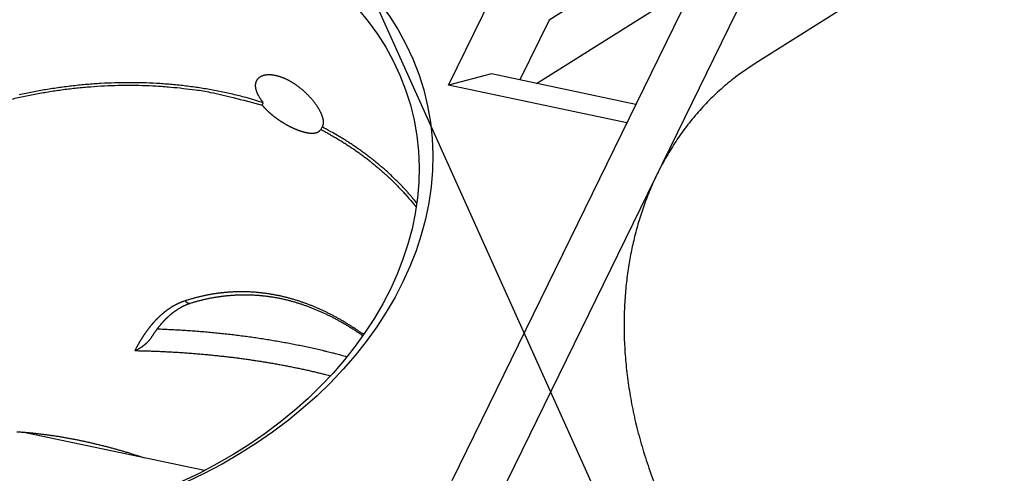
# Model space of a CAD drawing. Extents: x 0.8 to 33.8, y 0.5 to 21.5.
# Drawn here: x 21.8 to 22.6, y 7.2 to 7.6 of the extents above; entities that cross this region are included whole.
import ezdxf

# ---------------------------------------------------------------- set-up
doc = ezdxf.new("R2010")
doc.units = 0
doc.header["$MEASUREMENT"] = 0
doc.linetypes.add('HIDDENNEW0', pattern=[0.1875, 0.0625, -0.0625, 0.0625])
doc.layers.add('DIM', color=2, linetype='CONTINUOUS')
doc.layers.add('OBJ', color=7, linetype='HIDDENNEW0')

# ---------------------------------------------------------------- blocks, each defined once
blk = doc.blocks.new('*E757')
at = {"layer": 'OBJ', "color": 7, "linetype": 'Continuous'}
blk.add_circle((0, 0), 1, dxfattribs=at)
blk = doc.blocks.new('*E758')
at = {"layer": 'OBJ', "color": 7, "linetype": 'Continuous'}
blk.add_circle((0, 0), 1, dxfattribs=at)
blk = doc.blocks.new('*F12')
at = {"layer": 'DIM', "color": 2, "linetype": 'Continuous'}
blk.add_line((0, 0), (-3.6188, 8.0424), dxfattribs=at)

msp = doc.modelspace()

# ---------------------------------------------------------------- linework, layer by layer
at = {"layer": 'OBJ', "color": 7, "linetype": 'Continuous'}
for p, q in [((27.47996, 10.7552), (22.42621, 7.57343)), ((22.47338, 7.74267), (22.26008, 7.60837)), ((22.17908, 7.55593), (22.24071, 7.68203)), ((22.44177, 7.678), (22.20789, 7.19946)), ((22.37766, 7.63764), (22.1817, 7.2367)), ((22.25001, 7.55727), (22.37766, 7.63764)), ((22.26008, 7.60837), (22.2365, 7.56013)), ((22.2138, 7.56493), (22.17908, 7.55593)), ((22.33011, 7.54034), (22.2138, 7.56493)), ((22.32287, 7.52554), (22.17908, 7.55593)), ((22.0288, 7.53979), (22.02976, 7.54175)), ((22.0771, 7.52219), (22.0761, 7.52017)), ((21.98231, 7.24501), (21.83548, 7.27605))]:
    msp.add_line(p, q, dxfattribs=at)
for points in [[(22.42621, 7.57343), (22.41349, 7.5647, 0.017283), (22.40158, 7.55524, 0.018205), (22.39051, 7.545, 0.018171), (22.38028, 7.53411, 0.017379), (22.37093, 7.52266, 0.016869), (22.36245, 7.51074, 0.016277), (22.35485, 7.49843, 0.01574), (22.34808, 7.48583, 0.015015), (22.34216, 7.473, 0.01448), (22.33703, 7.46002, 0.01384), (22.33269, 7.44696, 0.013205), (22.32907, 7.43389, 0.01232), (22.32615, 7.42085, 0.012271), (22.32383, 7.40752, 0.012052), (22.32209, 7.39358, 0.011602), (22.32096, 7.37905, 0.011943), (22.32053, 7.36396, 0.012009), (22.32082, 7.34838, 0.012044), (22.32192, 7.3323, 0.011972), (22.32383, 7.31581, 0.01208), (22.32664, 7.29895, 0.012044), (22.33035, 7.28179, 0.012116), (22.33501, 7.26442, 0.012079), (22.34062, 7.24691, 0.012153), (22.34722, 7.22936, 0.012138)], [(22.02976, 7.54175), (22.02927, 7.54235, -0.004445), (22.0288, 7.54296, -0.004581), (22.02835, 7.54356, -0.004725), (22.02791, 7.54417, -0.004876), (22.0275, 7.54477, -0.005046), (22.0271, 7.54537, -0.00522), (22.02673, 7.54597, -0.005414), (22.02637, 7.54657, -0.005618), (22.02604, 7.54716, -0.005841), (22.02572, 7.54775, -0.006072), (22.02542, 7.54834, -0.006333), (22.02515, 7.54893, -0.006609), (22.02489, 7.54951, -0.006889), (22.02466, 7.55008, -0.007184), (22.02445, 7.55065, -0.007504), (22.02426, 7.55122, -0.007793), (22.02409, 7.55177, -0.008124), (22.02394, 7.55232, -0.008461), (22.02382, 7.55287, -0.008832), (22.02372, 7.5534, -0.009201), (22.02364, 7.55393, -0.009605), (22.02358, 7.55445, -0.010007), (22.02354, 7.55496, -0.010439), (22.02353, 7.55546, -0.010863), (22.02354, 7.55595, -0.011308), (22.02357, 7.55643, -0.011737), (22.02362, 7.55691, -0.012176), (22.0237, 7.55737, -0.012606), (22.02379, 7.55782, -0.012963), (22.02391, 7.55826, -0.013275), (22.02405, 7.55868, -0.013607), (22.02422, 7.55909, -0.013794), (22.0244, 7.55949, -0.013962), (22.0246, 7.55987, -0.014074), (22.02482, 7.56024, -0.014143), (22.02507, 7.56059, -0.014125), (22.02533, 7.56093, -0.014061), (22.02561, 7.56126, -0.013933), (22.02591, 7.56157, -0.013755), (22.02623, 7.56187, -0.013526), (22.02657, 7.56215, -0.013252), (22.02692, 7.56241, -0.012948), (22.0273, 7.56266, -0.012606), (22.02769, 7.56289, -0.012254), (22.0281, 7.56311, -0.011873), (22.02852, 7.56331, -0.011499), (22.02896, 7.5635, -0.011103), (22.02942, 7.56367, -0.010727), (22.02989, 7.56382, -0.010335), (22.03038, 7.56396, -0.009973), (22.03089, 7.56408, -0.009599), (22.03141, 7.56418, -0.00926), (22.03194, 7.56426, -0.008911), (22.03249, 7.56433, -0.0086), (22.03306, 7.56438, -0.008281), (22.03363, 7.56441, -0.008001), (22.03422, 7.56442, -0.007711), (22.03483, 7.56442, -0.007456), (22.03544, 7.5644, -0.007202), (22.03608, 7.56436, -0.006984), (22.03672, 7.5643, -0.006742), (22.03737, 7.56422, -0.006542), (22.03804, 7.56412, -0.006311), (22.03871, 7.56401, -0.006086), (22.03939, 7.56387, -0.005884), (22.04008, 7.56372, -0.005686), (22.04077, 7.56355, -0.005497), (22.04147, 7.56336, -0.005332), (22.04218, 7.56316, -0.005173), (22.04289, 7.56294, -0.005028), (22.04361, 7.5627, -0.00489), (22.04433, 7.56244, -0.004768), (22.04506, 7.56216, -0.004648), (22.04579, 7.56187, -0.004542), (22.04652, 7.56156, -0.004443), (22.04726, 7.56124, -0.004359), (22.048, 7.5609, -0.004265), (22.04874, 7.56054, -0.004183), (22.04948, 7.56016, -0.004095), (22.05022, 7.55978, -0.004002), (22.05096, 7.55937, -0.00392), (22.0517, 7.55895, -0.003845), (22.05244, 7.55852, -0.003776), (22.05318, 7.55807, -0.003714), (22.05392, 7.55761, -0.003656), (22.05465, 7.55714, -0.003603), (22.05538, 7.55665, -0.003559), (22.0561, 7.55615, -0.00352), (22.05682, 7.55564, -0.00348), (22.05754, 7.55512, -0.003448), (22.05825, 7.55458, -0.003413), (22.05896, 7.55404, -0.003369), (22.05966, 7.55348, -0.003335), (22.06035, 7.55292, -0.003301), (22.06103, 7.55234, -0.003274), (22.06171, 7.55176, -0.00325), (22.06237, 7.55117, -0.003234), (22.06303, 7.55057, -0.003218), (22.06368, 7.54997, -0.003211), (22.06432, 7.54936, -0.003205), (22.06495, 7.54874, -0.003207), (22.06557, 7.54811, -0.00321), (22.06618, 7.54748, -0.003221), (22.06678, 7.54685, -0.003235), (22.06737, 7.54621, -0.003256), (22.06795, 7.54556, -0.003281), (22.06851, 7.54491, -0.003311), (22.06906, 7.54426, -0.003344), (22.0696, 7.54361, -0.00339), (22.07013, 7.54295, -0.003443), (22.07064, 7.54229, -0.003488), (22.07115, 7.54163, -0.003535), (22.07163, 7.54096, -0.003594), (22.0721, 7.5403, -0.003653), (22.07256, 7.53965, -0.00374), (22.07299, 7.53899, -0.003829), (22.07341, 7.53834, -0.003927), (22.07382, 7.53769, -0.004026), (22.0742, 7.53705, -0.004159), (22.07457, 7.53641, -0.004308), (22.07492, 7.53578, -0.004423), (22.07526, 7.53515, -0.004497), (22.07557, 7.53453, -0.004784), (22.07587, 7.53391, -0.005228), (22.07615, 7.53329, -0.00506), (22.07641, 7.5327, -0.004479), (22.07665, 7.53212, -0.005968), (22.07688, 7.53151, -0.008017), (22.0771, 7.53086, -0.005214), (22.07727, 7.53036, -0.002286), (22.07732, 7.53021, -0.006733), (22.07731, 7.5302), (22.07733, 7.53014, 0.011249), (22.07736, 7.53005, -0.00049), (22.07739, 7.52996, -0.002803), (22.07741, 7.52989, -0.001203), (22.07743, 7.52981, -0.000316), (22.07745, 7.52973, -0.000935), (22.07747, 7.52966, -0.001195), (22.07749, 7.52958, -0.001025), (22.07751, 7.5295, -0.000957), (22.07753, 7.52943, -0.001019), (22.07755, 7.52935, -0.001049), (22.07757, 7.52927, -0.001041), (22.07759, 7.5292, -0.001043), (22.07761, 7.52912, -0.001056), (22.07763, 7.52905, -0.001066), (22.07764, 7.52897, -0.001074), (22.07766, 7.5289, -0.001082), (22.07768, 7.52882, -0.001091), (22.07769, 7.52875, -0.0011), (22.07771, 7.52867, -0.001109), (22.07773, 7.5286, -0.001118), (22.07774, 7.52852, -0.001127), (22.07776, 7.52845, -0.001136), (22.07777, 7.52838, -0.001145), (22.07778, 7.5283, -0.001154), (22.0778, 7.52823, -0.001164), (22.07781, 7.52816, -0.001173), (22.07783, 7.52808, -0.001183), (22.07784, 7.52801, -0.001193), (22.07785, 7.52794, -0.001202), (22.07786, 7.52787, -0.001213), (22.07787, 7.5278, -0.001223), (22.07788, 7.52773, -0.001233), (22.07789, 7.52765, -0.001243), (22.0779, 7.52758, -0.001254), (22.07791, 7.52751, -0.001264), (22.07792, 7.52744, -0.001274), (22.07793, 7.52737, -0.001285), (22.07794, 7.5273, -0.001296), (22.07795, 7.52723, -0.001306), (22.07795, 7.52716, -0.001317), (22.07796, 7.52709, -0.001328), (22.07797, 7.52702, -0.00134), (22.07798, 7.52696, -0.001351), (22.07798, 7.52689, -0.001363), (22.07799, 7.52682, -0.001374), (22.07799, 7.52675, -0.001386), (22.078, 7.52668, -0.001398), (22.078, 7.52662, -0.00141), (22.07801, 7.52655, -0.001422), (22.07801, 7.52648, -0.001434), (22.07801, 7.52642, -0.001446), (22.07802, 7.52635, -0.001458), (22.07802, 7.52628, -0.00147), (22.07802, 7.52622, -0.001483), (22.07802, 7.52615, -0.001495), (22.07802, 7.52609, -0.001507), (22.07802, 7.52602, -0.00152), (22.07803, 7.52596, -0.001532), (22.07803, 7.52589, -0.001545), (22.07802, 7.52583, -0.001558), (22.07802, 7.52577, -0.001571), (22.07802, 7.5257, -0.001584), (22.07802, 7.52564, -0.001597), (22.07802, 7.52558, -0.001611), (22.07802, 7.52551, -0.001624), (22.07801, 7.52545, -0.001637), (22.07801, 7.52539, -0.001651), (22.07801, 7.52533, -0.001664), (22.078, 7.52526, -0.001677), (22.078, 7.5252, -0.001691), (22.07799, 7.52514, -0.001704), (22.07799, 7.52508, -0.001718), (22.07798, 7.52502, -0.001731), (22.07798, 7.52496, -0.001745), (22.07797, 7.5249, -0.001759), (22.07796, 7.52484, -0.001773), (22.07796, 7.52478, -0.001786), (22.07795, 7.52472, -0.0018), (22.07794, 7.52466, -0.001814), (22.07793, 7.5246, -0.001828), (22.07793, 7.52455, -0.001842), (22.07792, 7.52449, -0.001856), (22.07791, 7.52443, -0.001869), (22.0779, 7.52437, -0.001883), (22.07789, 7.52432, -0.001897), (22.07787, 7.52426, -0.00191), (22.07786, 7.5242, -0.001924), (22.07785, 7.52415, -0.001937), (22.07784, 7.52409, -0.001951), (22.07783, 7.52403, -0.001964), (22.07782, 7.52398, -0.001977), (22.0778, 7.52392, -0.001991), (22.07779, 7.52387, -0.002004), (22.07777, 7.52381, -0.002018), (22.07776, 7.52376, -0.002031), (22.07775, 7.52371, -0.002044), (22.07773, 7.52365, -0.002057), (22.07772, 7.5236, -0.00207), (22.0777, 7.52355, -0.002082), (22.07768, 7.52349, -0.002095), (22.07767, 7.52344, -0.002107), (22.07765, 7.52339, -0.00212), (22.07763, 7.52334, -0.002132), (22.07761, 7.52329, -0.002144), (22.0776, 7.52324, -0.002155), (22.07758, 7.52318, -0.002167), (22.07756, 7.52313, -0.002179), (22.07754, 7.52308, -0.00219), (22.07752, 7.52303, -0.002201), (22.0775, 7.52298, -0.002209), (22.07748, 7.52293, -0.002213), (22.07746, 7.52289, -0.002207), (22.07744, 7.52284, -0.002191), (22.07741, 7.52279, -0.002208), (22.07739, 7.52274, -0.002248), (22.07737, 7.52269, -0.002184), (22.07735, 7.52265, -0.002039), (22.07732, 7.5226, -0.002242), (22.0773, 7.52255, -0.002658), (22.07728, 7.5225, -0.002026), (22.07725, 7.52246, -0.000718), (22.07723, 7.52242, -0.002829), (22.0772, 7.52237, -0.004847), (22.07716, 7.52229, -0.00238), (22.0771, 7.52219, -0.001267)], [(21.82303, 7.54369, -0.006308), (21.83351, 7.54615, -0.006386), (21.84414, 7.54836, -0.006449), (21.8549, 7.5503, -0.006548), (21.86577, 7.55196, -0.006597), (21.87674, 7.55335, -0.006648), (21.88778, 7.55443, -0.006783), (21.89888, 7.55522, -0.007024), (21.91004, 7.55569, -0.006908), (21.92117, 7.55587, -0.006542), (21.93224, 7.55573, -0.007319), (21.94344, 7.55524, -0.008874), (21.95483, 7.55434, -0.006845), (21.96551, 7.55331, -0.002395), (21.97514, 7.55221, -0.009824), (21.9872, 7.55008, -0.017436), (22.00533, 7.54587, -0.008774), (22.0288, 7.53979, -0.004688)], [(22.02976, 7.54175), (22.01954, 7.5448, 0.008237), (22.00914, 7.54755, 0.008112), (21.99856, 7.54997, 0.007956), (21.98782, 7.55208, 0.007844), (21.97694, 7.55386, 0.007728), (21.96595, 7.55532, 0.007602), (21.95486, 7.55645, 0.007483), (21.9437, 7.55725, 0.007369), (21.93249, 7.55772, 0.007263), (21.92126, 7.55787, 0.007152), (21.91002, 7.55769, 0.007056), (21.8988, 7.5572, 0.006951), (21.88761, 7.5564, 0.006865), (21.87648, 7.5553, 0.006767), (21.86544, 7.5539, 0.006691), (21.85448, 7.55222, 0.006598), (21.84364, 7.55025, 0.006532), (21.83293, 7.54803, 0.006445)], [(22.0288, 7.53979), (22.02913, 7.5394, 0.002759), (22.02946, 7.53901, 0.002732), (22.0298, 7.53862, 0.002684), (22.03015, 7.53823, 0.002621), (22.0305, 7.53784, 0.002566), (22.03086, 7.53745, 0.002518), (22.03123, 7.53706, 0.00247), (22.0316, 7.53667, 0.002424), (22.03197, 7.53629, 0.002381), (22.03236, 7.53591, 0.002339), (22.03274, 7.53552, 0.0023), (22.03314, 7.53514, 0.002262), (22.03354, 7.53477, 0.002226), (22.03394, 7.53439, 0.002192), (22.03435, 7.53401, 0.00216), (22.03477, 7.53364, 0.002129), (22.03519, 7.53327, 0.002101), (22.03561, 7.5329, 0.002073), (22.03604, 7.53253, 0.002048), (22.03647, 7.53217, 0.002023), (22.03691, 7.53181, 0.002001), (22.03736, 7.53145, 0.001979), (22.0378, 7.53109, 0.001959), (22.03825, 7.53073, 0.001941), (22.03871, 7.53038, 0.001923), (22.03917, 7.53003, 0.001907), (22.03963, 7.52968, 0.001893), (22.0401, 7.52934, 0.001879), (22.04057, 7.529, 0.001867), (22.04104, 7.52866, 0.001855), (22.04152, 7.52832, 0.001845), (22.042, 7.52799, 0.001836), (22.04248, 7.52766, 0.001829), (22.04297, 7.52733, 0.001822), (22.04346, 7.52701, 0.001817), (22.04395, 7.52669, 0.001812), (22.04444, 7.52637, 0.001809), (22.04494, 7.52606, 0.001809), (22.04544, 7.52575, 0.001805), (22.04594, 7.52544, 0.001802), (22.04644, 7.52514, 0.001798), (22.04695, 7.52484, 0.001793), (22.04745, 7.52455, 0.001798), (22.04795, 7.52426, 0.001803), (22.04846, 7.52398, 0.00181), (22.04896, 7.5237, 0.001817), (22.04946, 7.52343, 0.001827), (22.04996, 7.52316, 0.001837), (22.05046, 7.5229, 0.001849), (22.05096, 7.52264, 0.001861), (22.05146, 7.52239, 0.001875), (22.05196, 7.52214, 0.00189), (22.05246, 7.5219, 0.001907), (22.05296, 7.52166, 0.001925), (22.05345, 7.52143, 0.001945), (22.05394, 7.52121, 0.001966), (22.05444, 7.52099, 0.00199), (22.05493, 7.52077, 0.002013), (22.05542, 7.52056, 0.002041), (22.0559, 7.52036, 0.002068), (22.05639, 7.52016, 0.002099), (22.05687, 7.51997, 0.002131), (22.05735, 7.51978, 0.002166), (22.05783, 7.5196, 0.002202), (22.0583, 7.51943, 0.002245), (22.05877, 7.51926, 0.002296), (22.05924, 7.51909, 0.002351), (22.0597, 7.51894, 0.002402), (22.06016, 7.51879, 0.002459), (22.06062, 7.51864, 0.002519), (22.06107, 7.51851, 0.002583), (22.06152, 7.51837, 0.002649), (22.06196, 7.51825, 0.00272), (22.0624, 7.51813, 0.002794), (22.06284, 7.51802, 0.002874), (22.06327, 7.51791, 0.002955), (22.06369, 7.51782, 0.003045), (22.06412, 7.51772, 0.003136), (22.06453, 7.51764, 0.003236), (22.06494, 7.51756, 0.003338), (22.06535, 7.51749, 0.00345), (22.06575, 7.51742, 0.003565), (22.06615, 7.51736, 0.003688), (22.06654, 7.51731, 0.003816), (22.06693, 7.51727, 0.003955), (22.06731, 7.51723, 0.004099), (22.06768, 7.5172, 0.004259), (22.06805, 7.51717, 0.004419), (22.06841, 7.51715, 0.004594), (22.06876, 7.51714, 0.004774), (22.06911, 7.51714, 0.004969), (22.06945, 7.51714, 0.005167), (22.06979, 7.51716, 0.005383), (22.07011, 7.51717, 0.005602), (22.07044, 7.5172, 0.005839), (22.07075, 7.51723, 0.006079), (22.07106, 7.51727, 0.006338), (22.07136, 7.51732, 0.0066), (22.07165, 7.51737, 0.00688), (22.07194, 7.51743, 0.007162), (22.07222, 7.5175, 0.007459), (22.07249, 7.51757, 0.007753), (22.07276, 7.51765, 0.008071), (22.07302, 7.51774, 0.008396), (22.07327, 7.51784, 0.008692), (22.07352, 7.51794, 0.008945), (22.07375, 7.51805, 0.009338), (22.07398, 7.51817, 0.009847), (22.0742, 7.5183, 0.009853), (22.07441, 7.51843, 0.009415), (22.07462, 7.51857, 0.01069), (22.07482, 7.51872, 0.013157), (22.07501, 7.51888, 0.010088), (22.07519, 7.51904, 0.003124), (22.07534, 7.51918, 0.014661), (22.07553, 7.51938, 0.026365), (22.07578, 7.51972, 0.012866), (22.0761, 7.52017, 0.006718)], [(22.0761, 7.52017), (22.07931, 7.51846, -0.003283), (22.08247, 7.51672, -0.00333), (22.08559, 7.51495, -0.003358), (22.08867, 7.51315, -0.003364), (22.09171, 7.51131, -0.00338), (22.09471, 7.50945, -0.003396), (22.09766, 7.50755, -0.003414), (22.10057, 7.50563, -0.003426), (22.10343, 7.50368, -0.003443), (22.10625, 7.5017, -0.003456), (22.10903, 7.49969, -0.003472), (22.11176, 7.49766, -0.003481), (22.11444, 7.4956, -0.003499), (22.11708, 7.49352, -0.003515), (22.11967, 7.49141, -0.003522), (22.12222, 7.48929, -0.00351), (22.12472, 7.48713, -0.003552), (22.12718, 7.48496, -0.003628), (22.12958, 7.48276, -0.003544), (22.13194, 7.48055, -0.003327), (22.13424, 7.47834, -0.003663), (22.13652, 7.47607, -0.004347), (22.1388, 7.47372, -0.003349), (22.14091, 7.47151, -0.001231), (22.1428, 7.4695, -0.004662), (22.14512, 7.46688, -0.008045), (22.14855, 7.46282, -0.004011), (22.15296, 7.45746, -0.002156)], [(22.15344, 7.46083), (22.15154, 7.46315, 0.003606), (22.14959, 7.46546, 0.003545), (22.1476, 7.46776, 0.003517), (22.14557, 7.47005, 0.003532), (22.14349, 7.47232, 0.003529), (22.14136, 7.47457, 0.003523), (22.13919, 7.47681, 0.003512), (22.13697, 7.47903, 0.003509), (22.13471, 7.48124, 0.003499), (22.1324, 7.48342, 0.003494), (22.13005, 7.48559, 0.003482), (22.12766, 7.48773, 0.003474), (22.12521, 7.48986, 0.003464), (22.12273, 7.49196, 0.003463), (22.12019, 7.49405, 0.00344), (22.11762, 7.49611, 0.00341), (22.115, 7.49814, 0.003426), (22.11234, 7.50016, 0.003488), (22.10963, 7.50215, 0.00337), (22.10688, 7.50411, 0.003131), (22.10412, 7.50603, 0.003451), (22.10126, 7.50795, 0.004111), (22.09828, 7.50989, 0.003083), (22.09546, 7.51169, 0.001018), (22.09289, 7.5133, 0.004363), (22.0895, 7.51531, 0.00744), (22.08416, 7.51831, 0.003576), (22.0771, 7.52219, 0.001873)], [(22.11065, 7.35468), (22.10954, 7.35547, 0.001473), (22.10843, 7.35625, 0.001472), (22.10732, 7.35703, 0.001478), (22.1062, 7.3578, 0.001493), (22.10507, 7.35856, 0.001505), (22.10395, 7.35931, 0.001517), (22.10282, 7.36006, 0.001528), (22.10168, 7.3608, 0.00154), (22.10054, 7.36153, 0.001552), (22.0994, 7.36225, 0.001565), (22.09826, 7.36296, 0.001577), (22.09711, 7.36367, 0.00159), (22.09596, 7.36437, 0.001603), (22.0948, 7.36506, 0.001616), (22.09364, 7.36574, 0.001629), (22.09248, 7.36642, 0.001643), (22.09132, 7.36709, 0.001656), (22.09015, 7.36774, 0.001671), (22.08898, 7.36839, 0.001684), (22.0878, 7.36903, 0.001699), (22.08663, 7.36966, 0.001712), (22.08545, 7.37029, 0.001727), (22.08426, 7.3709, 0.001741), (22.08308, 7.37151, 0.001757), (22.08188, 7.3721, 0.001771), (22.08069, 7.37269, 0.001787), (22.0795, 7.37327, 0.001801), (22.0783, 7.37384, 0.001818), (22.07709, 7.37439, 0.001832), (22.07589, 7.37494, 0.001847), (22.07468, 7.37548, 0.001856), (22.07347, 7.37601, 0.00186), (22.07226, 7.37653, 0.001867), (22.07105, 7.37704, 0.001876), (22.06983, 7.37755, 0.001884), (22.06861, 7.37804, 0.001893), (22.06739, 7.37852, 0.001901), (22.06617, 7.37899, 0.001911), (22.06494, 7.37945, 0.00192), (22.06371, 7.3799, 0.001929), (22.06248, 7.38034, 0.001939), (22.06125, 7.38077, 0.001949), (22.06002, 7.38119, 0.001959), (22.05879, 7.3816, 0.00197), (22.05755, 7.382, 0.00198), (22.05631, 7.38239, 0.001991), (22.05507, 7.38277, 0.002002), (22.05383, 7.38314, 0.002014), (22.05259, 7.3835, 0.002025), (22.05135, 7.38384, 0.002037), (22.05011, 7.38418, 0.002049), (22.04886, 7.38451, 0.002063), (22.04762, 7.38482, 0.002073), (22.04638, 7.38512, 0.002079), (22.04513, 7.38542, 0.002084), (22.04388, 7.3857, 0.002085), (22.04263, 7.38597, 0.002088), (22.04139, 7.38623, 0.00209), (22.04014, 7.38648, 0.002094), (22.03889, 7.38672, 0.002097), (22.03764, 7.38695, 0.0021), (22.03639, 7.38716, 0.002104), (22.03514, 7.38737, 0.002107), (22.0339, 7.38756, 0.002111), (22.03265, 7.38775, 0.002115), (22.0314, 7.38792, 0.002119), (22.03015, 7.38808, 0.002124), (22.02891, 7.38824, 0.002128), (22.02766, 7.38838, 0.002133), (22.02642, 7.38851, 0.002138), (22.02517, 7.38863, 0.002143), (22.02393, 7.38873, 0.002148), (22.02268, 7.38883, 0.002154), (22.02144, 7.38892, 0.00216), (22.0202, 7.38899, 0.002163), (22.01896, 7.38906, 0.002161), (22.01773, 7.38911, 0.002158), (22.01649, 7.38915, 0.002153), (22.01525, 7.38919, 0.002149), (22.01402, 7.38921, 0.002145), (22.01279, 7.38922, 0.002142), (22.01156, 7.38922, 0.002137), (22.01033, 7.38921, 0.002134), (22.0091, 7.38919, 0.00213), (22.00788, 7.38915, 0.002127), (22.00665, 7.38911, 0.002122), (22.00543, 7.38906, 0.002119), (22.00421, 7.389, 0.002115), (22.003, 7.38892, 0.002112), (22.00178, 7.38884, 0.002108), (22.00057, 7.38875, 0.002105), (21.99936, 7.38865, 0.002101), (21.99815, 7.38853, 0.002099), (21.99695, 7.38841, 0.002095), (21.99574, 7.38828, 0.002092), (21.99454, 7.38813, 0.00209), (21.99335, 7.38798, 0.002086), (21.99215, 7.38782, 0.002077), (21.99096, 7.38764, 0.002068), (21.98977, 7.38746, 0.002057), (21.98858, 7.38727, 0.002048), (21.9874, 7.38707, 0.002037), (21.98622, 7.38686, 0.002031), (21.98504, 7.38664, 0.002024), (21.98387, 7.38641, 0.002011), (21.9827, 7.38617, 0.001989), (21.98153, 7.38592, 0.001997), (21.98036, 7.38566, 0.002026), (21.9792, 7.38539, 0.001962), (21.97804, 7.38512, 0.001827), (21.9769, 7.38484, 0.002002), (21.97574, 7.38454, 0.002364), (21.97455, 7.38423, 0.001798), (21.97344, 7.38393, 0.000639), (21.97244, 7.38366, 0.0025), (21.97116, 7.38329, 0.004262), (21.9692, 7.38269, 0.002087), (21.96664, 7.38189, 0.00111)], [(21.96664, 7.38189), (21.96601, 7.38168, 0.003416), (21.96538, 7.38146, 0.003483), (21.96475, 7.38123, 0.003491), (21.96413, 7.381, 0.003428), (21.96352, 7.38076, 0.00339), (21.96291, 7.38051, 0.003357), (21.96232, 7.38025, 0.003327), (21.96172, 7.37999, 0.003283), (21.96113, 7.37972, 0.003248), (21.96055, 7.37944, 0.003204), (21.95998, 7.37916, 0.003167), (21.95941, 7.37887, 0.00312), (21.95885, 7.37858, 0.003081), (21.95829, 7.37828, 0.003033), (21.95774, 7.37798, 0.002992), (21.95719, 7.37766, 0.002942), (21.95666, 7.37735, 0.0029), (21.95612, 7.37703, 0.002848), (21.95559, 7.3767, 0.002806), (21.95507, 7.37637, 0.002756), (21.95456, 7.37604, 0.002722), (21.95405, 7.3757, 0.002688), (21.95354, 7.37536, 0.002659), (21.95304, 7.37501, 0.002621), (21.95255, 7.37466, 0.002589), (21.95206, 7.37431, 0.00255), (21.95157, 7.37395, 0.002516), (21.95109, 7.37358, 0.002475), (21.95062, 7.37322, 0.002439), (21.95015, 7.37285, 0.002396), (21.94968, 7.37247, 0.002359), (21.94922, 7.3721, 0.002315), (21.94877, 7.37172, 0.002276), (21.94832, 7.37134, 0.00223), (21.94787, 7.37095, 0.00219), (21.94743, 7.37056, 0.002144), (21.94699, 7.37017, 0.002102), (21.94656, 7.36977, 0.00205), (21.94613, 7.36938, 0.002014), (21.94571, 7.36898, 0.00198), (21.94529, 7.36858, 0.00196), (21.94487, 7.36817, 0.001945), (21.94446, 7.36776, 0.001931), (21.94405, 7.36735, 0.001911), (21.94365, 7.36694, 0.001895), (21.94324, 7.36653, 0.001876), (21.94285, 7.36611, 0.001859), (21.94245, 7.36569, 0.001839), (21.94206, 7.36527, 0.001822), (21.94168, 7.36485, 0.001801), (21.9413, 7.36442, 0.001784), (21.94092, 7.364, 0.001763), (21.94054, 7.36357, 0.001744), (21.94017, 7.36314, 0.001723), (21.9398, 7.3627, 0.001704), (21.93944, 7.36227, 0.001682), (21.93908, 7.36183, 0.001663), (21.93872, 7.36139, 0.001641), (21.93837, 7.36095, 0.001621), (21.93802, 7.36051, 0.001598), (21.93767, 7.36007, 0.001579), (21.93732, 7.35962, 0.001555), (21.93698, 7.35917, 0.001535), (21.93664, 7.35873, 0.001512), (21.93631, 7.35828, 0.001492), (21.93598, 7.35782, 0.001468), (21.93565, 7.35737, 0.001447), (21.93532, 7.35692, 0.001423), (21.935, 7.35646, 0.001403), (21.93468, 7.356, 0.001379), (21.93436, 7.35554, 0.001358), (21.93404, 7.35508, 0.001333), (21.93373, 7.35462, 0.001312), (21.93342, 7.35416, 0.001289), (21.93312, 7.3537, 0.001266), (21.93281, 7.35323, 0.001236), (21.93251, 7.35276, 0.00123), (21.93221, 7.3523, 0.001245), (21.93191, 7.35183, 0.001246), (21.93162, 7.35136, 0.001233), (21.93133, 7.35089, 0.001221), (21.93104, 7.35042, 0.001206), (21.93075, 7.34995, 0.001194), (21.93047, 7.34947, 0.001182), (21.93019, 7.349, 0.001167), (21.92991, 7.34852, 0.001146), (21.92963, 7.34805, 0.001145), (21.92936, 7.34757, 0.001156), (21.92909, 7.34709, 0.001115), (21.92882, 7.34661, 0.001034), (21.92855, 7.34614, 0.001126), (21.92828, 7.34565, 0.001319), (21.92801, 7.34515, 0.001002), (21.92776, 7.34469, 0.000364), (21.92753, 7.34426, 0.001376), (21.92725, 7.34372, 0.00232), (21.92681, 7.34288, 0.001133), (21.92624, 7.34177, 0.000604)], [(21.96664, 7.38189), (21.96677, 7.38177, 0.004637), (21.9669, 7.38165, 0.004527), (21.96702, 7.38153, 0.004602), (21.96716, 7.38141, 0.004904), (21.96729, 7.38129, 0.005141), (21.96743, 7.38118, 0.005371), (21.96757, 7.38107, 0.005602), (21.96771, 7.38096, 0.005893), (21.96785, 7.38086, 0.006168), (21.968, 7.38076, 0.006492), (21.96815, 7.38067, 0.006801), (21.9683, 7.38058, 0.007162), (21.96845, 7.38049, 0.007523), (21.9686, 7.38041, 0.007952), (21.96876, 7.38034, 0.008325), (21.96891, 7.38027, 0.008715), (21.96907, 7.38021, 0.009248), (21.96923, 7.38015, 0.009986), (21.96939, 7.3801, 0.010134), (21.96955, 7.38006, 0.00984), (21.96971, 7.38002, 0.011512), (21.96988, 7.38, 0.014697), (21.97004, 7.37998, 0.011363), (21.9702, 7.37997, 0.003342), (21.97034, 7.37996, 0.017371), (21.97053, 7.37997, 0.031987), (21.9708, 7.38002, 0.015717), (21.97116, 7.38009, 0.008164)], [(21.97116, 7.38009), (21.97234, 7.38046, -0.002171), (21.97352, 7.38081, -0.002099), (21.97471, 7.38116, -0.002162), (21.97589, 7.3815, -0.002384), (21.97708, 7.38182, -0.002285), (21.97828, 7.38214, -0.001829), (21.97948, 7.38244, -0.001694), (21.98068, 7.38274, -0.001855), (21.98189, 7.38303, -0.001949), (21.9831, 7.38331, -0.002001), (21.98431, 7.38359, -0.002059), (21.98553, 7.38385, -0.002139), (21.98676, 7.3841, -0.002211), (21.98798, 7.38434, -0.002295), (21.98921, 7.38457, -0.002332), (21.99044, 7.38479, -0.002333), (21.99168, 7.38499, -0.002324), (21.99291, 7.38519, -0.002304), (21.99416, 7.38537, -0.002288), (21.9954, 7.38554, -0.002272), (21.99665, 7.38571, -0.002256), (21.9979, 7.38586, -0.002238), (21.99915, 7.386, -0.002221), (22.00041, 7.38612, -0.002203), (22.00166, 7.38624, -0.002185), (22.00293, 7.38635, -0.002167), (22.00419, 7.38644, -0.002148), (22.00546, 7.38653, -0.002125), (22.00673, 7.3866, -0.002114), (22.00801, 7.38667, -0.002117), (22.00928, 7.38672, -0.002124), (22.01057, 7.38676, -0.00214), (22.01185, 7.38679, -0.002153), (22.01313, 7.38682, -0.002166), (22.01442, 7.38682, -0.002178), (22.01571, 7.38682, -0.002193), (22.01701, 7.38681, -0.002206), (22.0183, 7.38678, -0.002221), (22.0196, 7.38675, -0.002234), (22.0209, 7.3867, -0.00225), (22.0222, 7.38664, -0.002263), (22.0235, 7.38656, -0.002279), (22.02481, 7.38648, -0.002292), (22.02611, 7.38638, -0.002309), (22.02742, 7.38627, -0.002323), (22.02872, 7.38615, -0.002339), (22.03003, 7.38602, -0.002353), (22.03134, 7.38587, -0.002371), (22.03265, 7.38571, -0.002384), (22.03396, 7.38554, -0.002401), (22.03527, 7.38535, -0.002416), (22.03659, 7.38515, -0.002437), (22.0379, 7.38494, -0.002438), (22.03921, 7.38471, -0.002424), (22.04052, 7.38448, -0.002405), (22.04183, 7.38423, -0.00238), (22.04314, 7.38396, -0.002358), (22.04446, 7.38368, -0.002337), (22.04577, 7.38339, -0.002316), (22.04708, 7.38309, -0.002295), (22.04839, 7.38278, -0.002274), (22.0497, 7.38245, -0.002253), (22.05101, 7.38211, -0.002234), (22.05232, 7.38176, -0.002214), (22.05362, 7.38139, -0.002195), (22.05493, 7.38101, -0.002175), (22.05623, 7.38063, -0.002156), (22.05754, 7.38022, -0.002137), (22.05884, 7.37981, -0.00212), (22.06014, 7.37939, -0.002101), (22.06144, 7.37895, -0.002084), (22.06274, 7.3785, -0.002066), (22.06404, 7.37804, -0.00205), (22.06533, 7.37757, -0.002033), (22.06663, 7.37709, -0.002017), (22.06792, 7.3766, -0.002), (22.06921, 7.37609, -0.001985), (22.0705, 7.37558, -0.001969), (22.07178, 7.37505, -0.001955), (22.07306, 7.37452, -0.00194), (22.07434, 7.37397, -0.001926), (22.07562, 7.37341, -0.001911), (22.0769, 7.37284, -0.001898), (22.07817, 7.37226, -0.001884), (22.07944, 7.37167, -0.001872), (22.08071, 7.37107, -0.001859), (22.08197, 7.37046, -0.001847), (22.08324, 7.36984, -0.001834), (22.08449, 7.36921, -0.001823), (22.08575, 7.36857, -0.001811), (22.087, 7.36792, -0.0018), (22.08825, 7.36726, -0.001788), (22.0895, 7.36659, -0.001779), (22.09074, 7.36591, -0.001772), (22.09198, 7.36522, -0.001758), (22.09321, 7.36453, -0.001738), (22.09444, 7.36382, -0.001744), (22.09567, 7.3631, -0.001769), (22.09689, 7.36237, -0.001712), (22.09811, 7.36164, -0.001593), (22.09932, 7.3609, -0.001747), (22.10054, 7.36015, -0.002067), (22.10178, 7.35936, -0.001568), (22.10294, 7.35862, -0.000553), (22.10399, 7.35794, -0.00219), (22.10533, 7.35705, -0.003724), (22.10738, 7.35566, -0.001815), (22.11005, 7.35382, -0.000963)], [(21.93952, 7.35235), (21.93983, 7.35284, -0.001145), (21.94014, 7.35333, -0.001044), (21.94046, 7.35382, -0.001146), (21.94078, 7.35431, -0.001475), (21.9411, 7.3548, -0.001595), (21.94142, 7.35528, -0.001541), (21.94175, 7.35577, -0.001525), (21.94208, 7.35625, -0.001544), (21.94242, 7.35673, -0.001552), (21.94275, 7.3572, -0.001552), (21.9431, 7.35768, -0.001553), (21.94344, 7.35815, -0.001558), (21.94379, 7.35863, -0.00156), (21.94414, 7.3591, -0.00156), (21.94449, 7.35956, -0.001576), (21.94485, 7.36003, -0.001612), (21.94521, 7.3605, -0.001647), (21.94557, 7.36096, -0.001689), (21.94594, 7.36142, -0.001725), (21.94631, 7.36188, -0.001766), (21.94668, 7.36233, -0.001801), (21.94706, 7.36279, -0.001841), (21.94744, 7.36324, -0.001877), (21.94783, 7.36369, -0.001916), (21.94822, 7.36413, -0.001951), (21.94861, 7.36457, -0.00199), (21.94901, 7.36502, -0.002024), (21.94941, 7.36545, -0.002063), (21.94981, 7.36589, -0.002096), (21.95022, 7.36632, -0.002134), (21.95064, 7.36675, -0.002166), (21.95106, 7.36718, -0.002204), (21.95148, 7.3676, -0.002235), (21.95191, 7.36802, -0.002271), (21.95234, 7.36844, -0.002301), (21.95277, 7.36885, -0.002336), (21.95322, 7.36926, -0.002366), (21.95366, 7.36967, -0.002399), (21.95411, 7.37007, -0.002427), (21.95457, 7.37047, -0.002459), (21.95503, 7.37087, -0.002486), (21.95549, 7.37126, -0.002519), (21.95597, 7.37165, -0.002541), (21.95644, 7.37203, -0.002564), (21.95692, 7.37241, -0.002598), (21.95741, 7.37279, -0.002659), (21.9579, 7.37316, -0.002731), (21.9584, 7.37353, -0.002839), (21.95891, 7.37389, -0.002926), (21.95941, 7.37425, -0.003021), (21.95993, 7.37461, -0.0031), (21.96045, 7.37495, -0.00319), (21.96098, 7.3753, -0.003268), (21.96152, 7.37563, -0.003362), (21.96206, 7.37597, -0.003421), (21.96261, 7.37629, -0.003476), (21.96317, 7.37661, -0.003576), (21.96373, 7.37692, -0.003736), (21.96431, 7.37723, -0.003669), (21.96489, 7.37753, -0.003455), (21.96547, 7.37782, -0.003913), (21.96607, 7.3781, -0.004807), (21.9667, 7.37839, -0.003598), (21.96729, 7.37865, -0.001061), (21.96783, 7.37888, -0.00531), (21.96855, 7.37916, -0.009278), (21.96967, 7.37957, -0.004435), (21.97116, 7.38009, -0.002298)], [(21.9443, 7.35931), (21.94698, 7.35921, -0.000871), (21.94967, 7.3591, -0.00087), (21.95235, 7.35898, -0.000871), (21.95503, 7.35886, -0.000873), (21.95772, 7.35872, -0.000875), (21.9604, 7.35857, -0.000877), (21.96308, 7.35842, -0.000879), (21.96576, 7.35825, -0.000881), (21.96843, 7.35808, -0.000884), (21.97111, 7.35789, -0.000886), (21.97378, 7.3577, -0.000889), (21.97645, 7.35749, -0.000892), (21.97912, 7.35728, -0.000895), (21.98178, 7.35706, -0.000899), (21.98445, 7.35683, -0.000903), (21.9871, 7.35659, -0.000907), (21.98976, 7.35634, -0.000911), (21.99241, 7.35608, -0.000915), (21.99505, 7.35581, -0.00092), (21.9977, 7.35553, -0.000925), (22.00033, 7.35524, -0.00093), (22.00296, 7.35494, -0.000935), (22.00559, 7.35464, -0.00094), (22.00822, 7.35432, -0.000946), (22.01083, 7.35399, -0.00095), (22.01345, 7.35366, -0.000953), (22.01605, 7.35331, -0.000956), (22.01865, 7.35296, -0.000959), (22.02124, 7.3526, -0.000962), (22.02383, 7.35222, -0.000966), (22.02641, 7.35184, -0.00097), (22.02898, 7.35145, -0.000974), (22.03155, 7.35105, -0.000979), (22.03411, 7.35064, -0.000983), (22.03666, 7.35022, -0.000988), (22.0392, 7.34979, -0.000993), (22.04174, 7.34935, -0.000999), (22.04426, 7.34891, -0.001005), (22.04678, 7.34845, -0.001011), (22.04929, 7.34799, -0.001017), (22.05179, 7.34752, -0.001024), (22.05428, 7.34703, -0.00103), (22.05676, 7.34654, -0.001038), (22.05923, 7.34604, -0.001048), (22.0617, 7.34553, -0.001053), (22.06415, 7.34502, -0.001055), (22.06659, 7.34449, -0.001072), (22.06902, 7.34396, -0.001103), (22.07144, 7.34341, -0.001081), (22.07385, 7.34286, -0.001018), (22.07623, 7.3423, -0.00113), (22.07863, 7.34173, -0.001354), (22.08108, 7.34113, -0.001037), (22.08337, 7.34057, -0.000361), (22.08543, 7.34005, -0.001468), (22.08806, 7.33937, -0.002558), (22.09206, 7.33829, -0.001268), (22.09728, 7.33688, -0.000677)], [(21.92624, 7.34177), (21.9265, 7.34187, 0.003153), (21.92675, 7.34198, 0.00317), (21.92701, 7.34209, 0.003145), (21.92726, 7.3422, 0.003071), (21.92751, 7.34231, 0.003015), (21.92776, 7.34243, 0.002963), (21.928, 7.34255, 0.002913), (21.92825, 7.34267, 0.002855), (21.9285, 7.3428, 0.002803), (21.92874, 7.34293, 0.002746), (21.92899, 7.34306, 0.002694), (21.92923, 7.34319, 0.002636), (21.92947, 7.34333, 0.002584), (21.92971, 7.34347, 0.002527), (21.92995, 7.34361, 0.002475), (21.93019, 7.34376, 0.002418), (21.93043, 7.34391, 0.002366), (21.93067, 7.34406, 0.00231), (21.9309, 7.34421, 0.002258), (21.93114, 7.34437, 0.002203), (21.93137, 7.34452, 0.002152), (21.93161, 7.34468, 0.002097), (21.93184, 7.34485, 0.002047), (21.93207, 7.34501, 0.001993), (21.9323, 7.34518, 0.001944), (21.93253, 7.34535, 0.00189), (21.93276, 7.34552, 0.001842), (21.93299, 7.34569, 0.001789), (21.93322, 7.34587, 0.001743), (21.93344, 7.34604, 0.001694), (21.93367, 7.34622, 0.001644), (21.9339, 7.3464, 0.001583), (21.93412, 7.34659, 0.001553), (21.93435, 7.34677, 0.001547), (21.93457, 7.34696, 0.001607), (21.93479, 7.34714, 0.001748), (21.93501, 7.34733, 0.001865), (21.93523, 7.34753, 0.001987), (21.93545, 7.34772, 0.002098), (21.93567, 7.34792, 0.002226), (21.93589, 7.34811, 0.002339), (21.9361, 7.34831, 0.002465), (21.93631, 7.34852, 0.002581), (21.93652, 7.34872, 0.002716), (21.93673, 7.34893, 0.002823), (21.93694, 7.34914, 0.002935), (21.93714, 7.34935, 0.003076), (21.93734, 7.34957, 0.003267), (21.93754, 7.34979, 0.003295), (21.93774, 7.35001, 0.003233), (21.93793, 7.35023, 0.003634), (21.93812, 7.35046, 0.004301), (21.93831, 7.3507, 0.003573), (21.93849, 7.35092, 0.002291), (21.93865, 7.35113, 0.004337), (21.93884, 7.3514, 0.00491), (21.93914, 7.35181, 0.00229), (21.93952, 7.35235, 0.001365)], [(21.92624, 7.34177), (21.9283, 7.34174, -0.000651), (21.93035, 7.34169, -0.000649), (21.9324, 7.34165, -0.00065), (21.93446, 7.34159, -0.000655), (21.93651, 7.34153, -0.000659), (21.93857, 7.34147, -0.000663), (21.94062, 7.3414, -0.000666), (21.94267, 7.34132, -0.000668), (21.94473, 7.34124, -0.000669), (21.94678, 7.34116, -0.00067), (21.94884, 7.34106, -0.00067), (21.95089, 7.34097, -0.000671), (21.95295, 7.34086, -0.000672), (21.955, 7.34075, -0.000673), (21.95705, 7.34064, -0.000674), (21.9591, 7.34052, -0.000675), (21.96115, 7.3404, -0.000677), (21.9632, 7.34026, -0.000678), (21.96525, 7.34013, -0.000679), (21.9673, 7.33999, -0.000681), (21.96935, 7.33984, -0.000683), (21.97139, 7.33969, -0.000684), (21.97343, 7.33953, -0.000686), (21.97548, 7.33936, -0.000688), (21.97752, 7.33919, -0.00069), (21.97955, 7.33902, -0.000692), (21.98159, 7.33884, -0.000695), (21.98362, 7.33865, -0.000697), (21.98566, 7.33846, -0.000699), (21.98769, 7.33826, -0.000702), (21.98972, 7.33806, -0.000705), (21.99174, 7.33785, -0.000708), (21.99376, 7.33764, -0.00071), (21.99578, 7.33742, -0.000713), (21.9978, 7.33719, -0.000716), (21.99981, 7.33696, -0.00072), (22.00183, 7.33672, -0.000723), (22.00383, 7.33648, -0.000727), (22.00584, 7.33623, -0.00073), (22.00784, 7.33598, -0.000732), (22.00984, 7.33572, -0.000734), (22.01183, 7.33546, -0.000736), (22.01382, 7.33519, -0.000738), (22.01581, 7.33491, -0.00074), (22.01779, 7.33463, -0.000742), (22.01977, 7.33435, -0.000744), (22.02175, 7.33405, -0.000746), (22.02372, 7.33376, -0.000749), (22.02569, 7.33345, -0.000751), (22.02765, 7.33315, -0.000754), (22.02961, 7.33283, -0.000757), (22.03156, 7.33251, -0.00076), (22.03351, 7.33219, -0.000763), (22.03545, 7.33186, -0.000766), (22.03739, 7.33153, -0.00077), (22.03933, 7.33119, -0.000773), (22.04126, 7.33084, -0.000777), (22.04318, 7.33049, -0.000781), (22.0451, 7.33013, -0.000785), (22.04701, 7.32977, -0.000789), (22.04892, 7.32941, -0.000793), (22.05082, 7.32903, -0.000797), (22.05272, 7.32866, -0.000802), (22.05461, 7.32827, -0.000808), (22.05649, 7.32789, -0.000811), (22.05837, 7.3275, -0.000811), (22.06024, 7.3271, -0.000823), (22.0621, 7.3267, -0.000845), (22.06397, 7.32629, -0.000827), (22.06581, 7.32587, -0.000778), (22.06764, 7.32546, -0.000864), (22.0695, 7.32503, -0.001035), (22.07139, 7.32459, -0.000792), (22.07315, 7.32417, -0.000275), (22.07475, 7.32379, -0.00112), (22.07678, 7.32329, -0.001945), (22.07989, 7.32251, -0.000961), (22.08395, 7.32147, -0.000512)], [(21.83113, 7.27635, -0.002253), (21.83406, 7.27615, -0.002225), (21.837, 7.27593, -0.002199), (21.83994, 7.27568, -0.002172), (21.84288, 7.2754, -0.002147), (21.84583, 7.2751, -0.002121), (21.84877, 7.27477, -0.002098), (21.85172, 7.27442, -0.002072), (21.85467, 7.27404, -0.00205), (21.85762, 7.27364, -0.002026), (21.86057, 7.27321, -0.002004), (21.86352, 7.27276, -0.001981), (21.86647, 7.27229, -0.001961), (21.86942, 7.27179, -0.001939), (21.87237, 7.27126, -0.001919), (21.87531, 7.27072, -0.001899), (21.87826, 7.27015, -0.00188), (21.88121, 7.26956, -0.001859), (21.88415, 7.26895, -0.001843), (21.88709, 7.26831, -0.001829), (21.89003, 7.26765, -0.001805), (21.89297, 7.26697, -0.001765), (21.8959, 7.26627, -0.001758), (21.89884, 7.26555, -0.001776), (21.90179, 7.2648, -0.001712), (21.90472, 7.26404, -0.001588), (21.90763, 7.26326, -0.001736), (21.9106, 7.26244, -0.002045), (21.91363, 7.26158, -0.001545), (21.91647, 7.26075, -0.000541), (21.91905, 7.26, -0.002146), (21.92235, 7.25899, -0.003635), (21.92744, 7.25736, -0.001764), (21.9341, 7.2552, -0.000934)]]:
    msp.add_lwpolyline(points, format="xyb", dxfattribs=at)

# ---------------------------------------------------------------- block references
at = {"layer": 'DIM', "xscale": 0.34, "yscale": 0.34, "zscale": 0.34}
msp.add_blockref('*F12', (23.09319, 5.46029), dxfattribs=at)
at = {"layer": 'OBJ', "color": 7, "rotation": 15.576698}
for name, p, xscale, yscale, zscale in [('*E758', (21.83346, 7.46132), 0.33796, 0.25873907, 0.33796), ('*E757', (21.83581, 7.45289), 0.32436, 0.24832703, 0.32436)]:
    msp.add_blockref(name, p, dxfattribs=dict(at, xscale=xscale, yscale=yscale, zscale=zscale))

doc.saveas('drawing.dxf')
